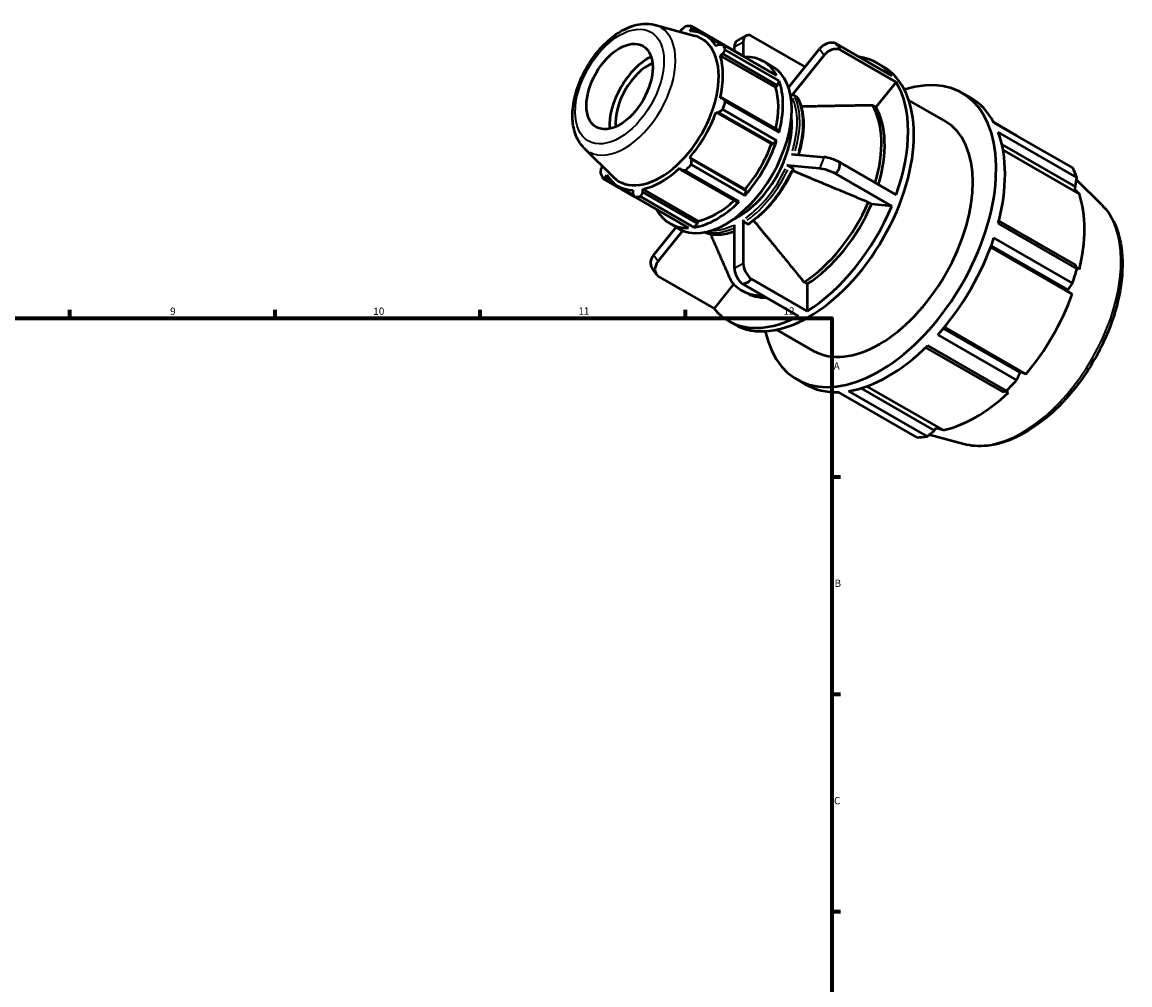
# Model space of a CAD drawing. Units: millimetres. Extents: x -38 to 931, y -3 to 675.
# Drawn here: x 544 to 923, y 346 to 675 of the extents above; entities that cross this region are included whole.
import ezdxf

# ---------------------------------------------------------------- set-up
doc = ezdxf.new("R2010")
doc.units = ezdxf.units.MM
for name, color, linetype, lineweight in [('Border (ISO)', 7, 'Continuous', 70), ('Visible (ISO)', 7, 'Continuous', 50), ('Visible Narrow (ISO)', 7, 'Continuous', 35)]:
    doc.layers.add(name, color=color, linetype=linetype, lineweight=lineweight)
doc.styles.add('Note Text (ISO)', font='tahoma.ttf')

# ---------------------------------------------------------------- blocks, each defined once
blk = doc.blocks.new('Borders Default Border')
at = {"layer": 'Border (ISO)'}
for p, q in [((560.67, 574), (560.67, 576.9)), ((630.75, 574), (630.75, 576.9)), ((700.83, 574), (700.83, 576.9)), ((770.92, 574), (770.92, 576.9)), ((821, 519.75), (823.9, 519.75)), ((821, 445.5), (823.9, 445.5)), ((821, 371.25), (823.9, 371.25))]:
    blk.add_line(p, q, dxfattribs=at)
at = {"layer": 'Border (ISO)', "flags": 128}
blk.add_lwpolyline([(20, 20), (20, 574), (821, 574), (821, 20), (20, 20)], dxfattribs=at)
at = {"layer": 'Border (ISO)', "color": 232, "true_color": 0xca0064, "char_height": 2.5, "attachment_point": 7, "style": 'Note Text (ISO)'}
for s, insert in [('9', (594.88, 574.35)), ('10', (664.29, 574.35)), ('11', (734.37, 574.4)), ('12', (804.46, 574.4)), ('A', (821.59, 555.62)), ('B', (821.89, 481.38)), ('C', (821.73, 407.08))]:
    blk.add_mtext(s, dxfattribs=dict(at, insert=insert))

msp = doc.modelspace()

# ---------------------------------------------------------------- linework, layer by layer
at = {"layer": 'Visible (ISO)'}
for p, q in [((760.462, 674.24), (774.156, 670.526)), ((791.285, 663.276), (772.89, 673.869)), ((769.49, 672.533), (769.122, 671.891)), ((772.455, 672.122), (772.989, 672.872)), ((772.989, 672.872), (774.802, 671.828)), ((783.114, 667.553), (777.589, 670.735)), ((788.618, 668.8), (791.635, 670.537)), ((811.865, 659.928), (793.442, 670.537)), ((782.226, 667.511), (781.404, 666.929)), ((783.725, 667.581), (802.12, 656.988)), ((787.678, 665.353), (787.678, 666.723)), ((790.694, 668.461), (790.694, 663.616)), ((822.291, 667.893), (841.433, 656.869)), ((782.807, 663.819), (783.675, 664.301)), ((801.717, 652.93), (782.807, 663.819)), ((783.675, 664.301), (802.365, 653.538)), ((802.938, 655.175), (784.543, 665.768)), ((791.305, 663.216), (791.285, 663.276)), ((806.168, 652.844), (816.803, 666.067)), ((818.311, 663.915), (807.135, 650.019)), ((842.942, 654.717), (823.799, 665.741)), ((797.617, 661.787), (800.634, 660.049)), ((836.452, 661.175), (838.442, 660.029)), ((802.365, 653.538), (802.938, 655.175)), ((801.717, 652.93), (802.365, 653.538)), ((842.942, 654.717), (836.014, 646.103)), ((865.396, 651.027), (868.413, 649.29)), ((783.675, 649.196), (782.807, 649.186)), ((802.365, 638.434), (783.675, 649.196)), ((784.543, 648.051), (802.938, 637.458)), ((809.066, 649.622), (807.981, 650.247)), ((847.293, 648.412), (859.757, 641.235)), ((781.404, 644.46), (782.226, 644.317)), ((800.313, 633.571), (781.404, 644.46)), ((782.226, 644.317), (800.915, 633.555)), ((802.12, 634.703), (783.725, 645.296)), ((836.014, 646.103), (834.903, 646.743)), ((884.111, 636.441), (876.298, 640.94)), ((876.364, 640.817), (903.243, 625.339)), ((802.938, 637.458), (802.365, 638.434)), ((904.687, 622.138), (877.809, 637.616)), ((736.258, 632.21), (746.344, 622.23)), ((800.313, 633.571), (800.915, 633.555)), ((800.915, 633.555), (802.12, 634.703)), ((879.082, 633.41), (904.193, 618.949)), ((791.364, 618.07), (772.455, 628.96)), ((772.989, 628.317), (772.455, 628.96)), ((791.678, 617.555), (772.989, 628.317)), ((807.135, 630.084), (818.311, 629.059)), ((879.486, 631.444), (905.567, 616.425)), ((742.593, 625.942), (742.241, 625.336)), ((769.066, 625.385), (769.49, 624.627)), ((769.49, 624.627), (788.18, 613.865)), ((772.89, 626.529), (791.285, 615.936)), ((816.803, 625.17), (805.627, 626.194)), ((807.557, 625.273), (806.472, 625.897)), ((823.799, 627.226), (842.942, 616.202)), ((742.78, 621.717), (753.58, 615.498)), ((743.69, 622.126), (744.072, 622.962)), ((745.46, 621.107), (743.69, 622.126)), ((789.309, 613.852), (770.914, 624.445)), ((841.433, 612.313), (822.291, 623.336)), ((913.159, 612.831), (904.565, 621.335)), ((753.301, 616.038), (747.887, 619.156)), ((753.021, 617.769), (752.928, 616.765)), ((775.32, 607.208), (756.41, 618.097)), ((756.426, 617.104), (756.41, 618.097)), ((775.116, 606.342), (756.426, 617.104)), ((791.285, 615.936), (791.678, 617.555)), ((791.678, 617.555), (791.364, 618.07)), ((904.193, 618.949), (903.745, 618.177)), ((903.745, 618.177), (905.567, 616.425)), ((772.01, 604.836), (753.615, 615.429)), ((755.591, 615.621), (773.986, 605.028)), ((788.18, 613.865), (789.309, 613.852)), ((834.506, 612.948), (833.395, 613.588)), ((841.433, 612.313), (834.506, 612.948)), ((765.679, 606.325), (768.696, 604.588)), ((773.986, 605.028), (775.116, 606.342)), ((775.116, 606.342), (775.32, 607.208)), ((787.678, 590.969), (787.678, 605.89)), ((790.694, 607.628), (790.694, 592.707)), ((791.147, 606.842), (792.232, 606.218)), ((877.809, 606.335), (904.687, 590.857)), ((904.193, 592.28), (878.064, 607.327)), ((760.061, 595.515), (767.781, 605.115)), ((770.064, 603.925), (761.569, 593.363)), ((875.244, 598.279), (903.089, 582.244)), ((875.422, 598.761), (901.635, 583.666)), ((903.243, 585.992), (876.364, 601.47)), ((761.064, 588.928), (759.555, 591.08)), ((905.567, 590.589), (904.493, 591.423)), ((761.576, 588.373), (780.719, 577.349)), ((793.442, 587.466), (812.584, 576.442)), ((787.399, 585.655), (780.719, 577.349)), ((790.228, 583.476), (791.339, 582.836)), ((809.568, 574.705), (790.425, 585.729)), ((811.473, 586.331), (812.584, 585.691)), ((812.584, 585.691), (812.584, 576.442)), ((901.635, 583.666), (901.234, 583.549)), ((901.234, 583.549), (903.089, 582.244)), ((785.7, 573.044), (787.69, 571.898)), ((802.18, 570.073), (814.644, 562.896)), ((857.233, 568.334), (884.111, 552.856)), ((885.325, 555.416), (859.113, 570.51)), ((859.445, 570.91), (887.288, 554.877)), ((853.021, 563.946), (879.148, 548.901)), ((880.624, 549.177), (853.745, 564.655)), ((809.005, 553.103), (812.022, 551.366)), ((887.288, 554.877), (885.227, 555.824)), ((885.227, 555.824), (885.325, 555.416)), ((826.69, 549.075), (853.568, 533.597)), ((856.082, 535.618), (830.985, 550.07)), ((832.9, 550.704), (858.959, 535.698)), ((880.058, 549.069), (881.305, 548.566)), ((850.08, 533.259), (823.202, 548.737)), ((866.015, 530.964), (854.262, 534.152)), ((856.528, 536.394), (856.082, 535.618)), ((858.959, 535.698), (856.528, 536.394))]:
    msp.add_line(p, q, dxfattribs=at)
for centre, major_axis, ratio, start_param, end_param in [((763.253, 644.649), (15.969, 27.731), 0.5780931, 0.3435016, 0.4380292), ((762.377, 645.154), (14.066, 24.427), 0.5780931, 2.9904271, 6.4343509), ((762.738, 644.945), (14.851, 25.79), 0.5780931, 5.975819, 6.5866842), ((793.891, 666.62), (-2.256, 3.917), 0.5780931, 5.6405844, 7.0705172), ((763.253, 644.649), (15.969, 27.731), 0.5780931, 5.8412887, 5.9358163), ((790.874, 664.883), (-2.256, 3.917), 0.5780931, 0, 0.7873319), ((819.999, 664.227), (-3.701, -2.594), 0.7877574, 3.6350366, 5.0649693), ((821.508, 662.075), (3.701, 2.594), 0.7877574, 0.4934439, 1.9233766), ((758.397, 647.445), (9.477, 16.457), 0.5780931, 0.7230238, 2.4185688), ((762.738, 644.945), (14.851, 25.79), 0.5780931, 5.1904208, 5.8012861), ((781.648, 634.056), (15.969, 27.731), 0.5780931, 5.9358163, 6.6266869), ((811.076, 617.109), (25.376, 44.066), 0.5780931, 6.061418, 6.5049526), ((758.397, 647.445), (7.985, 13.865), 0.5780931, 0.6696047, 2.4719879), ((784.665, 632.319), (-15.969, -27.731), 0.5780931, 0, 3.1415926), ((813.066, 615.963), (25.376, 44.066), 0.5780931, 3.1415927, 6.2831853), ((837.201, 602.065), (28.195, 48.962), 0.5780931, 2.5738253, 6.8509527), ((781.648, 634.056), (15.969, 27.731), 0.5780931, 5.1504181, 5.8412887), ((781.648, 634.056), (14.851, 25.79), 0.5780931, 5.2072079, 5.8012861), ((811.076, 617.109), (25.376, 44.066), 0.5780931, 5.0142204, 5.9774864), ((763.253, 644.649), (-15.969, -27.731), 0.5780931, 1.9142979, 2.0088255), ((840.218, 600.328), (28.195, 48.962), 0.5780931, 5.9358163, 6.2831853), ((762.738, 644.945), (14.851, 25.79), 0.5780931, 4.4050227, 5.0158879), ((809.965, 617.749), (19.737, 34.273), 0.5780931, 5.1045686, 5.9654859), ((811.076, 617.109), (19.737, 34.273), 0.5780931, 5.1045686, 5.9654859), ((789.186, 629.715), (-12.775, -22.185), 0.5780931, 0.6706124, 2.4709803), ((837.201, 602.065), (22.556, 39.17), 0.5780931, 3.1415927, 6.2831853), ((840.218, 600.328), (-28.195, -48.962), 0.5780931, 2.0088255, 2.6996961), ((781.648, 634.056), (15.969, 27.731), 0.5780931, 4.36502, 5.0558906), ((781.648, 634.056), (14.851, 25.79), 0.5780931, 4.4050227, 5.0158879), ((821.508, 627.219), (-4.214, 1.634), 0.2096643, 4.2206642, 5.650597), ((762.738, 644.945), (14.851, 25.79), 0.5780931, 3.6196245, 4.2304897), ((763.253, 644.649), (-15.969, -27.731), 0.5780931, 1.1288997, 1.2234273), ((819.999, 623.329), (4.214, -1.634), 0.2096643, 1.0790716, 2.5090043), ((867.096, 584.85), (28.195, 48.962), 0.5780931, 5.8412887, 5.9358163), ((763.253, 644.649), (-15.969, -27.731), 0.5780931, 5.8412887, 5.9358163), ((762.738, 644.945), (-14.851, -25.79), 0.5780931, 5.975819, 6.5866842), ((763.253, 644.649), (-15.969, -27.731), 0.5780931, 0.3435016, 0.4380292), ((781.648, 634.056), (15.969, 27.731), 0.5780931, 3.5796218, 4.2704924), ((781.648, 634.056), (14.851, 25.79), 0.5780931, 3.6196245, 4.213542), ((809.965, 617.749), (-19.737, -34.273), 0.5780931, 0.8374308, 1.7766957), ((870.132, 583.101), (-26.222, -45.535), 0.5780931, 2.0488282, 2.6596934), ((781.648, 634.056), (-15.969, -27.731), 0.5780931, 5.9396837, 6.6266869), ((811.076, 617.109), (-19.737, -34.273), 0.5780931, 0.8374308, 1.7766957), ((811.076, 617.109), (-25.376, -44.066), 0.5780931, 0.8254302, 1.7886962), ((840.218, 600.328), (-28.195, -48.962), 0.5780931, 1.2234273, 1.9142979), ((763.257, 593.674), (-3.701, -2.594), 0.7877574, 5.0649693, 6.2831853), ((764.765, 591.522), (-3.701, -2.594), 0.7877574, 5.0649693, 6.494902), ((790.874, 589.129), (2.256, -3.917), 0.5780931, 3.9289245, 5.3588573), ((793.891, 590.866), (-2.256, 3.917), 0.5780931, 0.7873319, 2.2172646), ((867.096, 584.85), (-28.195, -48.962), 0.5780931, 1.9142979, 2.0088255), ((809.965, 617.749), (-19.737, -34.273), 0.5780931, 6.0734186, 6.606589), ((811.076, 617.109), (-19.737, -34.273), 0.5780931, 0, 0.3234037), ((870.132, 583.101), (-26.222, -45.535), 0.5780931, 1.26343, 1.8742952), ((811.076, 617.109), (-25.376, -44.066), 0.5780931, 6.061418, 7.024684), ((840.218, 600.328), (-28.195, -48.962), 0.5780931, 0.4380292, 1.1288997), ((867.096, 584.85), (-28.195, -48.962), 0.5780931, 1.1288997, 1.2234273), ((840.218, 600.328), (-28.195, -48.962), 0.5780931, 0, 0.3435016), ((870.132, 583.101), (-26.222, -45.535), 0.5780931, 0.4780318, 1.0888971), ((867.096, 584.85), (-28.195, -48.962), 0.5780931, 0.3435016, 0.4380292)]:
    msp.add_ellipse(centre, major_axis=major_axis, ratio=ratio, start_param=start_param, end_param=end_param, dxfattribs=at)
msp.add_ellipse((748.447, 653.175), major_axis=(7.985, 13.865), ratio=0.5780931, dxfattribs=at)
for points, knots in [([(736.258, 632.21), (735.122, 633.335), (734.238, 634.713), (732.884, 637.994), (732.491, 639.947), (732.271, 644.26), (732.5, 646.645), (733.563, 651.494), (734.401, 653.958), (736.577, 658.712), (737.912, 661.003), (740.956, 665.216), (742.666, 667.138), (746.337, 670.436), (748.299, 671.808), (752.326, 673.806), (754.396, 674.439), (757.815, 674.699), (759.172, 674.59), (760.462, 674.24)], [4.0762227, 4.0762227, 4.0762227, 4.0762227, 4.3443687, 4.3443687, 4.655028, 4.655028, 4.9948117, 4.9948117, 5.3355699, 5.3355699, 5.6733091, 5.6733091, 6.0111387, 6.0111387, 6.3520426, 6.3520426, 6.6912993, 6.6912993, 6.9154842, 6.9154842, 6.9154842, 6.9154842]), ([(806.059, 653.156), (806.104, 653.123), (806.149, 653.089), (806.223, 653.033), (806.253, 653.01), (806.282, 652.986)], [0.849673586, 0.849673586, 0.849673586, 0.849673586, 0.859278708, 0.859278708, 0.865736276, 0.865736276, 0.865736276, 0.865736276]), ([(807.981, 650.247), (807.925, 650.279), (807.848, 650.303), (807.708, 650.316), (807.62, 650.308), (807.472, 650.268), (807.386, 650.229), (807.254, 650.143), (807.184, 650.079), (807.135, 650.019)], [0, 0, 0, 0, 0.023674295, 0.023674295, 0.047381908, 0.047381908, 0.071130842, 0.071130842, 0.094915637, 0.094915637, 0.094915637, 0.094915637]), ([(809.22, 649.465), (809.217, 649.472), (809.213, 649.479), (809.176, 649.538), (809.121, 649.59), (809.066, 649.622)], [-0.026531433, -0.026531433, -0.026531433, -0.026531433, -0.023674295, -0.023674295, 0, 0, 0, 0]), ([(809.22, 649.465), (809.764, 648.474), (810.203, 647.375), (810.862, 644.998), (811.083, 643.72), (811.303, 641.025), (811.303, 639.609), (811.085, 636.679), (810.867, 635.167), (810.284, 632.385), (809.954, 631.125), (809.56, 629.861)], [1.12149554, 1.12149554, 1.12149554, 1.12149554, 1.30111383, 1.30111383, 1.48073212, 1.48073212, 1.66035042, 1.66035042, 1.83996871, 1.83996871, 1.9853503, 1.9853503, 1.9853503, 1.9853503]), ([(807.761, 625.076), (807.081, 623.531), (806.311, 622.005), (804.616, 619.04), (803.691, 617.601), (801.716, 614.856), (800.665, 613.55), (798.47, 611.111), (797.326, 609.978), (794.979, 607.921), (793.776, 606.998), (792.562, 606.193)], [2.16922896, 2.16922896, 2.16922896, 2.16922896, 2.34876808, 2.34876808, 2.52830719, 2.52830719, 2.70784631, 2.70784631, 2.88738542, 2.88738542, 3.06692454, 3.06692454, 3.06692454, 3.06692454]), ([(806.472, 625.897), (806.416, 625.93), (806.339, 625.968), (806.199, 626.031), (806.111, 626.066), (805.964, 626.118), (805.878, 626.144), (805.745, 626.177), (805.675, 626.19), (805.627, 626.194)], [0, 0, 0, 0, 0.023674295, 0.023674295, 0.047381908, 0.047381908, 0.071130842, 0.071130842, 0.094915637, 0.094915637, 0.094915637, 0.094915637]), ([(807.76, 625.076), (807.763, 625.083), (807.764, 625.091), (807.757, 625.119), (807.733, 625.148), (807.667, 625.204), (807.613, 625.241), (807.557, 625.273)], [-0.057195685, -0.057195685, -0.057195685, -0.057195685, -0.047381908, -0.047381908, -0.023674295, -0.023674295, 0, 0, 0, 0]), ([(913.159, 612.831), (915.337, 610.676), (917.028, 607.957), (919.49, 601.469), (920.166, 597.62), (920.365, 589.211), (919.841, 584.627), (917.65, 575.287), (915.984, 570.534), (911.7, 561.332), (909.087, 556.883), (903.162, 548.705), (899.852, 544.976), (892.825, 538.6), (889.107, 535.957), (881.588, 532.072), (877.783, 530.828), (871.297, 530.104), (868.564, 530.273), (866.015, 530.964)], [0.9346301, 0.9346301, 0.9346301, 0.9346301, 1.2252108, 1.2252108, 1.5438212, 1.5438212, 1.8747136, 1.8747136, 2.2049154, 2.2049154, 2.5336007, 2.5336007, 2.8623653, 2.8623653, 3.1927374, 3.1927374, 3.5233584, 3.5233584, 3.7738915, 3.7738915, 3.7738915, 3.7738915]), ([(790.694, 607.628), (790.694, 607.563), (790.708, 607.479), (790.75, 607.335), (790.788, 607.249), (790.867, 607.112), (790.922, 607.036), (791.026, 606.927), (791.091, 606.875), (791.147, 606.842)], [-0.094915637, -0.094915637, -0.094915637, -0.094915637, -0.071130842, -0.071130842, -0.047381908, -0.047381908, -0.023674295, -0.023674295, 0, 0, 0, 0]), ([(792.232, 606.218), (792.288, 606.185), (792.353, 606.163), (792.457, 606.153), (792.512, 606.164), (792.555, 606.189), (792.559, 606.191), (792.562, 606.194)], [0, 0, 0, 0, 0.023674295, 0.023674295, 0.047381908, 0.047381908, 0.049491471, 0.049491471, 0.049491471, 0.049491471]), ([(787.678, 603.637), (787.332, 603.505), (786.988, 603.384), (785.694, 602.968), (784.754, 602.747), (782.914, 602.484), (782.014, 602.441), (780.272, 602.538), (779.43, 602.678), (778.2, 603.032), (777.784, 603.181), (777.381, 603.355)], [3.30681063, 3.30681063, 3.30681063, 3.30681063, 3.35794934, 3.35794934, 3.49972628, 3.49972628, 3.64150322, 3.64150322, 3.78328017, 3.78328017, 3.85884798, 3.85884798, 3.85884798, 3.85884798])]:
    msp.add_open_spline(points, degree=3, knots=knots, dxfattribs=at)
for points, weights in [([(769.49, 672.533), (770.185, 673.095), (770.914, 673.677)], [1.00184985065, 1.00133328889, 1]), ([(772.89, 673.869), (772.937, 673.362), (772.989, 672.872)], [1, 1.00133328889, 1.00184985065]), ([(782.226, 667.511), (782.958, 667.547), (783.725, 667.581)], [1.00184985065, 1.00133328889, 1]), ([(784.543, 665.768), (784.098, 665.021), (783.675, 664.301)], [1, 1.00133328889, 1.00184985065]), ([(783.675, 649.196), (784.098, 648.637), (784.543, 648.051)], [1.00184985065, 1.00133328889, 1]), ([(783.725, 645.296), (782.958, 644.798), (782.226, 644.317)], [1, 1.00133328889, 1.00184985065]), ([(834.903, 646.743), (820.299, 646.489), (810.498, 646.311)], [1, 1.0218155795, 1.00372962273]), ([(884.174, 636.319), (884.143, 636.38), (884.111, 636.441)], [1.00005863882, 1.00003035854, 1]), ([(772.989, 628.317), (772.937, 627.443), (772.89, 626.529)], [1.00184985065, 1.00133328889, 1]), ([(741.962, 623.53), (742.102, 624.453), (742.241, 625.336)], [1, 1.00133328889, 1.00184985065]), ([(770.914, 624.445), (770.185, 624.54), (769.49, 624.627)], [1, 1.00133328889, 1.00184985065]), ([(743.69, 622.126), (743.242, 621.927), (742.78, 621.717)], [1.00184985065, 1.00133328889, 1]), ([(833.395, 613.588), (817.687, 620.153), (807.467, 624.422)], [1, 1.02350290495, 1.0006932063]), ([(904.193, 618.949), (904.44, 620.508), (904.687, 622.138)], [1.00038686454, 1.00060190589, 1]), ([(756.426, 617.104), (756.014, 616.379), (755.591, 615.621)], [1.00184985065, 1.00133328889, 1]), ([(753.615, 615.429), (753.262, 616.112), (752.928, 616.765)], [1, 1.00133328889, 1.00184985065]), ([(794.246, 607.391), (801.064, 599.051), (811.473, 586.331)], [1.00145552225, 1.02310326456, 1]), ([(779.487, 602.699), (782.45, 595.924), (786.535, 586.603)], [1.00935098614, 1.01747073719, 1]), ([(904.687, 590.857), (904.44, 591.58), (904.193, 592.28)], [1, 1.00060190589, 1.00038686454]), ([(901.635, 583.666), (902.427, 584.802), (903.243, 585.992)], [1.00038686453, 1.00060190589, 1]), ([(884.111, 552.856), (884.735, 554.159), (885.325, 555.416)], [1, 1.00060190589, 1.00038686454]), ([(879.148, 548.901), (879.876, 549.033), (880.624, 549.177)], [1.00038686453, 1.00060190589, 1]), ([(853.568, 533.597), (854.856, 534.625), (856.082, 535.618)], [1, 1.00060190589, 1.00038686454])]:
    msp.add_rational_spline(points, weights, degree=2, dxfattribs=at)
for points in [[(823.521, 666.592), (823.13, 667.026), (822.719, 667.461), (822.291, 667.893)], [(823.799, 665.741), (823.713, 666.043), (823.62, 666.327), (823.521, 666.592)], [(822.291, 623.336), (822.719, 623.91), (823.13, 624.473), (823.521, 625.02)], [(823.521, 625.02), (823.62, 625.736), (823.713, 626.473), (823.799, 627.226)], [(792.382, 586.302), (792.724, 586.667), (793.079, 587.056), (793.442, 587.466)], [(790.425, 585.729), (791.093, 585.912), (791.749, 586.105), (792.382, 586.302)]]:
    msp.add_open_spline(points, degree=3, dxfattribs=at)
at = {"layer": 'Visible Narrow (ISO)'}
for p, q in [((787.828, 666.81), (790.544, 668.374)), ((816.878, 665.96), (818.236, 664.023)), ((818.236, 628.865), (816.878, 625.364)), ((761.494, 593.47), (760.136, 595.407)), ((790.544, 592.62), (787.828, 591.056))]:
    msp.add_line(p, q, dxfattribs=at)
msp.add_ellipse((748.447, 653.175), major_axis=(10.704, 18.588), ratio=0.5780931, dxfattribs=at)
for centre, major_axis, start_param, end_param in [((750.211, 652.159), (-12.241, -21.258), 0.0210306, 3.1205621), ((790.723, 628.83), (14.372, 24.958), 6.198164, 6.2129946), ((789.186, 629.715), (14.053, 24.403), 5.0928617, 5.8988451), ((789.639, 629.454), (14.372, 24.958), 5.0990224, 5.9007688), ((790.723, 628.83), (14.372, 24.958), 5.117456, 5.901739), ((789.186, 629.715), (-14.053, -24.403), 0.9040715, 1.7100549), ((789.639, 629.454), (14.372, 24.958), 4.0441448, 4.853167), ((790.723, 628.83), (-14.372, -24.958), 0.9025521, 1.7115743), ((885.982, 573.974), (23.844, 41.406), 3.4347213, 5.9900566), ((789.186, 629.715), (-14.053, -24.403), 0.3190885, 0.6871844), ((790.723, 628.83), (-14.372, -24.958), 0.097565, 0.6051328), ((789.639, 629.454), (-14.372, -24.958), 0.1945427, 0.6610989)]:
    msp.add_ellipse(centre, major_axis=major_axis, ratio=0.5780931, start_param=start_param, end_param=end_param, dxfattribs=at)

# ---------------------------------------------------------------- block references
msp.add_blockref('Borders Default Border', (0, 0))

doc.saveas('drawing.dxf')
